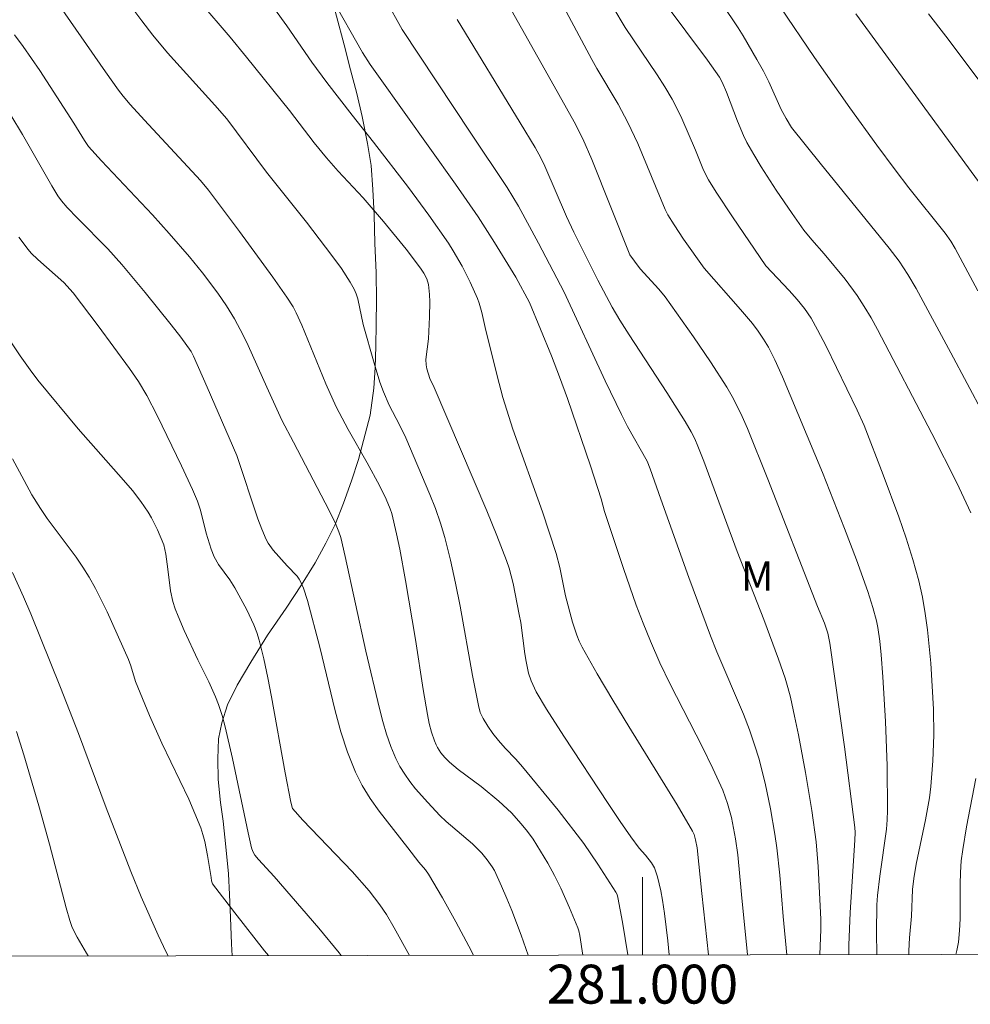
# Model space of a CAD drawing. Units: metres. Extents: x 280703 to 281219, y 1669903 to 1670472.
# Drawn here: x 280968 to 281017, y 1669908 to 1669958 of the extents above; entities that cross this region are included whole.
import ezdxf
from ezdxf.enums import TextEntityAlignment as Align

# ---------------------------------------------------------------- set-up
doc = ezdxf.new("R2010")
doc.units = ezdxf.units.M
doc.header["$MEASUREMENT"] = 0
doc.layers.add('Articulacao', color=7, linetype='Continuous', lineweight=18)
doc.layers.add('Malha_Coordenadas', color=7, linetype='Continuous', lineweight=15)
for name, color, linetype, lineweight, true_color in [('Curvas_Intermediarias', 7, 'Continuous', 9, 0x783c14), ('Curvas_Mestras', 7, 'Continuous', 20, 0x783c14), ('Topon_Vegetacao', 7, 'Continuous', 9, 0x00ff33), ('Vegetacao', 7, 'Orla8', 9, 0x00ff33)]:
    doc.layers.add(name, color=color, linetype=linetype, lineweight=lineweight, true_color=true_color)
doc.styles.add('Arial', font='arial.ttf', dxfattribs={"height": 1.5})
doc.styles.get("Standard").update_dxf_attribs({"font": 'arial.ttf'})
doc.linetypes.add('Orla8', pattern='A,6,-0.5,["V",Standard,S=1,R=0,X=-0.5,Y=-1],-0.5,6,-0.5,["V",Standard,S=1,R=0,X=-0.5,Y=-1],-0.5', length=14)

msp = doc.modelspace()

# ---------------------------------------------------------------- linework, layer by layer
at = {"layer": 'Articulacao', "flags": 128}
msp.add_lwpolyline([(280719.287, 1670463.863), (281201.306, 1670464.696), (281202.252, 1669910.427), (280720.257, 1669909.594), (280719.287, 1670463.863)], close=True, dxfattribs=at)
at = {"layer": 'Curvas_Intermediarias', "flags": 128}
for points, elevation in [([(280969.638, 1669959.454), (280972.409, 1669955.45), (280973.081, 1669954.508), (280973.313, 1669954.209), (280973.684, 1669953.777), (280974.415, 1669952.974), (280977.297, 1669949.864), (280977.706, 1669949.373), (280979.3, 1669947.247), (280981.006, 1669944.909), (280981.726, 1669943.877), (280982.044, 1669943.378), (280982.206, 1669943.071), (280982.49, 1669942.437), (280983.728, 1669939.424), (280984.263, 1669938.238), (280984.876, 1669937.074), (280985.861, 1669935.36), (280986.49, 1669934.204), (280986.835, 1669933.494), (280987.033, 1669933.007), (280987.116, 1669932.758), (280987.364, 1669931.717), (280987.528, 1669930.922), (280987.824, 1669929.324), (280988.344, 1669926.281), (280988.728, 1669923.714), (280988.948, 1669922.437), (280989.044, 1669921.979), (280989.162, 1669921.524), (280989.312, 1669921.084), (280989.403, 1669920.872), (280989.474, 1669920.733), (280989.648, 1669920.466), (280989.854, 1669920.218), (280990.079, 1669919.992), (280990.527, 1669919.615), (280991.708, 1669918.73), (280992.621, 1669917.979), (280993.27, 1669917.38), (280993.776, 1669916.823), (280994.088, 1669916.429), (280994.378, 1669916.02), (280994.767, 1669915.413), (280995.133, 1669914.79), (280995.478, 1669914.155), (280995.804, 1669913.504), (280996.255, 1669912.497), (280996.673, 1669911.476), (280996.726, 1669911.318), (280996.782, 1669911.074), (280996.93, 1669910.072)], 127), ([(280973.153, 1669959.596), (280974.272, 1669958.08), (280974.848, 1669957.335), (280975.597, 1669956.438), (280978.032, 1669953.746), (280978.64, 1669953.034), (280980.675, 1669950.293), (280982.73, 1669947.725), (280984.042, 1669946.022), (280984.539, 1669945.348), (280984.989, 1669944.651), (280985.185, 1669944.29), (280985.289, 1669944.048), (280985.368, 1669943.795), (280985.653, 1669942.474), (280986.206, 1669940.486), (280986.514, 1669939.503), (280986.687, 1669939.019), (280986.992, 1669938.33), (280987.521, 1669937.324), (280987.846, 1669936.641), (280989.08, 1669933.743), (280989.363, 1669933.01), (280989.62, 1669932.269), (280989.845, 1669931.519), (280990.139, 1669930.355), (280990.397, 1669929.181), (280990.629, 1669927.998), (280991.271, 1669924.436), (280991.568, 1669922.891), (280991.663, 1669922.539), (280991.818, 1669922.228), (280992.055, 1669921.835), (280992.317, 1669921.455), (280992.596, 1669921.09), (280992.941, 1669920.698), (280993.492, 1669920.138), (280993.843, 1669919.75), (280995.666, 1669917.517), (280996.986, 1669915.806), (280997.717, 1669914.75), (280998.635, 1669913.304), (280998.694, 1669913.19), (280998.743, 1669913.026), (280998.968, 1669911.77), (280999.25, 1669910.076)], 126), ([(280984.019, 1669959.277), (280985.619, 1669956.449), (280986.016, 1669955.836), (280986.433, 1669955.235), (280990.398, 1669949.682), (280991.559, 1669947.996), (280992.403, 1669946.679), (280993.491, 1669944.899), (280994.198, 1669943.603), (280995.324, 1669940.869), (280995.745, 1669939.788), (280996.15, 1669938.678), (280997.332, 1669935.206), (280997.877, 1669933.511), (280998.054, 1669932.865), (280999.035, 1669929.929), (280999.685, 1669928.049), (281000.034, 1669927.119), (281000.407, 1669926.2), (281000.903, 1669925.092), (281001.432, 1669923.998), (281003.091, 1669920.746), (281003.624, 1669919.655), (281004.124, 1669918.551), (281004.26, 1669918.207), (281004.379, 1669917.855), (281004.572, 1669917.135), (281004.791, 1669916.038), (281004.906, 1669915.229), (281005.085, 1669913.187), (281005.407, 1669910.087), (281005.407, 1669910.087)], 123), ([(281007.422, 1669910.09), (281007.234, 1669912.05), (281007.06, 1669914.17), (281006.91, 1669915.578), (281006.81, 1669916.278), (281006.584, 1669917.592), (281006.312, 1669918.9), (281005.98, 1669920.191), (281005.785, 1669920.826), (281005.5, 1669921.645), (281005.186, 1669922.455), (281003.823, 1669925.661), (281003.502, 1669926.469), (281002.39, 1669929.472), (281000.948, 1669933.491), (281000.404, 1669935.058), (281000.251, 1669935.446), (280999.238, 1669937.238), (280998.921, 1669937.842), (280998.093, 1669939.57), (280995.973, 1669944.136), (280994.654, 1669946.655), (280993.636, 1669948.557), (280993.045, 1669949.519), (280991.184, 1669952.296), (280987.649, 1669957.634), (280986.816, 1669959.135)], 122), ([(280995.825, 1669959.042), (280997.4, 1669956.092), (280997.661, 1669955.628), (280998.749, 1669953.795), (280999.254, 1669952.859), (280999.762, 1669951.764), (281001.175, 1669948.388), (281001.311, 1669948.103), (281001.623, 1669947.594), (281002.111, 1669946.863), (281003.169, 1669945.359), (281005.048, 1669943.247), (281005.649, 1669942.526), (281005.947, 1669942.134), (281006.224, 1669941.726), (281006.476, 1669941.303), (281006.802, 1669940.659), (281007.197, 1669939.788), (281009.258, 1669934.875), (281010.387, 1669931.996), (281011.001, 1669930.379), (281011.576, 1669928.751), (281011.84, 1669927.931), (281012.021, 1669927.252), (281012.093, 1669926.907), (281012.202, 1669926.209), (281012.272, 1669925.507), (281012.352, 1669924.367), (281012.489, 1669922.079), (281012.579, 1669919.79), (281012.602, 1669917.503), (281012.584, 1669917.019), (281012.539, 1669916.536), (281012.192, 1669914.124), (281012.079, 1669913.141), (281012.041, 1669912.649), (281012.03, 1669911.224), (281012.052, 1669910.098)], 119), ([(281001.114, 1669959.034), (281003.349, 1669956.052), (281003.967, 1669955.178), (281004.099, 1669954.928), (281004.322, 1669954.407), (281004.884, 1669952.911), (281005.191, 1669952.176), (281005.371, 1669951.823), (281005.727, 1669951.198), (281006.099, 1669950.581), (281006.879, 1669949.366), (281007.692, 1669948.171), (281008.294, 1669947.322), (281008.702, 1669946.828), (281009.338, 1669946.104), (281010.415, 1669944.793), (281011.03, 1669943.968), (281011.4, 1669943.395), (281011.747, 1669942.807), (281012.077, 1669942.207), (281014.881, 1669936.877), (281016.154, 1669934.341), (281016.881, 1669932.795)], 117), ([(281004.089, 1669958.973), (281004.914, 1669957.721), (281005.175, 1669957.296), (281005.879, 1669956.09), (281006.218, 1669955.48), (281006.496, 1669954.941), (281007.13, 1669953.527), (281007.383, 1669953.053), (281007.668, 1669952.599), (281009.126, 1669950.757), (281012.688, 1669946.387), (281013.188, 1669945.731), (281013.645, 1669945.044), (281014.059, 1669944.326), (281015.854, 1669941.008), (281017.522, 1669937.856)], 116), ([(281003.395, 1669910.083), (281003.395, 1669910.084), (281003.049, 1669913.231), (281002.805, 1669915.585), (281002.735, 1669915.986), (281002.659, 1669916.265), (281002.58, 1669916.437), (281001.777, 1669917.792), (280999.299, 1669921.823), (280998.48, 1669923.171), (280997.679, 1669924.526), (280996.907, 1669925.895), (280996.755, 1669926.2), (280996.625, 1669926.516), (280996.413, 1669927.169), (280996.053, 1669928.525), (280995.76, 1669929.987), (280995.574, 1669930.706), (280994.857, 1669932.843), (280993.348, 1669937.096), (280992.829, 1669938.719), (280992.529, 1669939.834), (280991.911, 1669942.326), (280991.751, 1669943.083), (280991.615, 1669943.576), (280991.525, 1669943.814), (280991.152, 1669944.646), (280990.739, 1669945.465), (280990.282, 1669946.259), (280990.037, 1669946.644), (280989.029, 1669948.091), (280987.973, 1669949.507), (280986.186, 1669951.848), (280985.088, 1669953.221), (280983.779, 1669954.902), (280983.006, 1669955.953), (280981.725, 1669957.82), (280981.093, 1669958.696)], 124), ([(281013.689, 1669910.101), (281013.689, 1669910.101), (281013.694, 1669910.292), (281013.722, 1669910.962), (281013.823, 1669912.065), (281013.872, 1669913.447), (281013.944, 1669914.004), (281014.073, 1669914.742), (281014.549, 1669917.015), (281014.753, 1669918.154), (281014.824, 1669918.728), (281014.926, 1669920.049), (281014.971, 1669921.378), (281014.955, 1669922.706), (281014.813, 1669925.074), (281014.649, 1669926.781), (281014.533, 1669927.628), (281014.385, 1669928.467), (281014.2, 1669929.297), (281013.9, 1669930.4), (281013.558, 1669931.494), (281013.185, 1669932.581), (281012.377, 1669934.739), (281011.388, 1669937.284), (281011.034, 1669938.069), (281009.44, 1669941.35), (281009.004, 1669942.205), (281008.672, 1669942.796), (281008.328, 1669943.287), (281007.948, 1669943.751), (281007.534, 1669944.217), (281006.348, 1669945.484), (281004.622, 1669948.005), (281003.793, 1669949.268), (281003.396, 1669949.91), (281003.144, 1669950.398), (281002.727, 1669951.423), (281002.026, 1669953.052), (281001.704, 1669953.726), (281001.525, 1669954.052), (281001.146, 1669954.679), (281000.75, 1669955.295), (280999.119, 1669957.735), (280998.48, 1669958.789)], 118), ([(281017.604, 1669949.373), (281010.965, 1669958.431)], 114), ([(281014.707, 1669958.436), (281015.592, 1669957.286), (281017.774, 1669954.387)], 113), ([(280990.48, 1669958.14), (280993.719, 1669952.836), (280994.483, 1669951.559), (280994.774, 1669951.034), (280994.979, 1669950.612), (280996.094, 1669948.021), (280996.469, 1669947.208), (280997.706, 1669944.742), (280998.447, 1669943.37), (280998.839, 1669942.697), (280999.313, 1669941.949), (281001.249, 1669938.982), (281002.2, 1669937.488), (281002.506, 1669936.958), (281002.69, 1669936.593), (281002.853, 1669936.219), (281003.154, 1669935.452), (281004.872, 1669930.807), (281006.234, 1669927.312), (281006.991, 1669925.277), (281007.328, 1669924.304), (281007.475, 1669923.812), (281007.603, 1669923.315), (281007.82, 1669922.354), (281008.023, 1669921.388), (281008.387, 1669919.446), (281008.702, 1669917.496), (281008.92, 1669915.892), (281009.027, 1669914.63), (281009.165, 1669911.92), (281009.162, 1669911.385), (281009.121, 1669910.093), (281009.121, 1669910.093)], 121), ([(280967.734, 1669957.353), (280968.181, 1669956.752), (280969.033, 1669955.517), (280970.789, 1669952.822), (280971.334, 1669951.92), (280971.54, 1669951.611), (280972.201, 1669950.889), (280974.818, 1669948.106), (280975.684, 1669947.144), (280976.725, 1669945.94), (280977.395, 1669945.118), (280978.183, 1669944.075), (280978.623, 1669943.432), (280979.032, 1669942.771), (280979.488, 1669941.916), (280979.741, 1669941.392), (280980.691, 1669939.259), (280981.476, 1669937.563), (280982.061, 1669936.419), (280983.907, 1669932.91), (280984.229, 1669932.251), (280984.407, 1669931.818), (280984.496, 1669931.522), (280984.725, 1669930.554), (280985.784, 1669925.688), (280986.49, 1669922.733), (280986.662, 1669922.074), (280986.853, 1669921.424), (280987.073, 1669920.789), (280987.328, 1669920.173), (280987.538, 1669919.763), (280987.783, 1669919.369), (280988.054, 1669918.987), (280988.347, 1669918.618), (280988.967, 1669917.905), (280989.589, 1669917.242), (280989.916, 1669916.941), (280991.272, 1669915.782), (280991.739, 1669915.311), (280992.024, 1669914.97), (280992.278, 1669914.605), (280992.39, 1669914.415), (280992.766, 1669913.606), (280993.032, 1669912.985), (280993.288, 1669912.359), (280993.769, 1669911.093), (280994.126, 1669910.067), (280994.126, 1669910.067)], 128), ([(280967.547, 1669953.229), (280968.135, 1669952.237), (280969.645, 1669949.595), (280969.962, 1669949.077), (280970.14, 1669948.826), (280970.444, 1669948.477), (280970.964, 1669947.933), (280972.533, 1669946.357), (280973.244, 1669945.56), (280974.444, 1669944.124), (280975.786, 1669942.458), (280976.273, 1669941.82), (280976.806, 1669941.081), (280976.932, 1669940.839), (280977.634, 1669939.26), (280979.161, 1669935.744), (280980.232, 1669932.493), (280980.436, 1669931.956), (280980.662, 1669931.431), (280980.765, 1669931.238), (280981.03, 1669930.884), (280981.752, 1669930.078), (280982.26, 1669929.536), (280982.365, 1669929.39), (280982.452, 1669929.233), (280982.58, 1669928.926), (280982.784, 1669928.286), (280983.415, 1669925.892), (280984.209, 1669922.622), (280984.506, 1669921.548), (280984.849, 1669920.496), (280985.255, 1669919.473), (280985.605, 1669918.778), (280986.016, 1669918.111), (280986.473, 1669917.466), (280987.951, 1669915.585), (280988.507, 1669914.846), (280988.859, 1669914.448), (280989.013, 1669914.234), (280989.724, 1669913.011), (280990.417, 1669911.776), (280991.085, 1669910.527), (280991.319, 1669910.063)], 129), ([(280984.521, 1669910.051), (280984.521, 1669910.051), (280984.412, 1669910.195), (280983.373, 1669911.461), (280981.068, 1669914.116), (280980.269, 1669914.978), (280980.079, 1669915.211), (280979.976, 1669915.39), (280979.909, 1669915.585), (280979.736, 1669916.345), (280978.931, 1669920.168), (280978.561, 1669921.804), (280978.41, 1669922.382), (280978.223, 1669922.946), (280978.064, 1669923.337), (280977.71, 1669924.106), (280977.149, 1669925.248), (280976.459, 1669926.742), (280976.135, 1669927.488), (280975.989, 1669927.865), (280975.861, 1669928.247), (280975.74, 1669928.786), (280975.613, 1669929.896), (280975.506, 1669930.67), (280975.406, 1669931.159), (280975.077, 1669931.928), (280974.768, 1669932.533), (280974.598, 1669932.826), (280974.221, 1669933.385), (280973.79, 1669933.936), (280973.341, 1669934.475), (280970.997, 1669937.104), (280968.938, 1669939.61), (280968.537, 1669940.137), (280968.023, 1669940.856), (280967.032, 1669942.35)], 131), ([(280980.785, 1669910.044), (280980.577, 1669910.297), (280979.05, 1669912.245), (280977.909, 1669913.738), (280977.861, 1669913.884), (280977.844, 1669914.06), (280977.649, 1669915.186), (280977.508, 1669915.913), (280977.415, 1669916.269), (280977.299, 1669916.617), (280977.005, 1669917.353), (280976.686, 1669918.081), (280975.308, 1669920.961), (280974.669, 1669922.379), (280973.945, 1669924.128), (280973.702, 1669924.941), (280973.586, 1669925.259), (280972.495, 1669927.707), (280971.898, 1669928.904), (280971.573, 1669929.486), (280971.247, 1669930.009), (280970.895, 1669930.516), (280969.409, 1669932.5), (280969.061, 1669933.011), (280968.627, 1669933.723), (280968.222, 1669934.453), (280967.637, 1669935.561)], 132), ([(280967.625, 1669929.728), (280968.192, 1669928.475), (280968.566, 1669927.598), (280970.095, 1669923.812), (280971.021, 1669921.462), (280972.439, 1669917.64), (280973.709, 1669914.368), (280974.245, 1669913.059), (280975.108, 1669911.091), (280975.528, 1669910.226), (280975.63, 1669910.036)], 133), ([(280971.52, 1669910.028), (280971.424, 1669910.176), (280970.944, 1669910.99), (280970.7, 1669911.496), (280970.572, 1669911.847), (280970.381, 1669912.493), (280969.53, 1669915.767), (280968.982, 1669917.738), (280968.211, 1669920.367), (280967.831, 1669921.567)], 134), ([(281017.14, 1669919.141), (281016.651, 1669916.659), (281016.458, 1669915.495), (281016.386, 1669914.91), (281016.342, 1669914.317), (281016.327, 1669913.72), (281016.327, 1669911.926), (281016.301, 1669911.332), (281016.24, 1669910.743), (281016.16, 1669910.315), (281016.106, 1669910.105)], 117)]:
    msp.add_lwpolyline(points, dxfattribs=dict(at, elevation=elevation))
at = {"layer": 'Curvas_Mestras', "flags": 128}
for points, elevation in [([(281010.601, 1669910.096), (281010.609, 1669910.587), (281010.682, 1669912.258), (281010.915, 1669915.983), (281010.929, 1669916.375), (281010.92, 1669916.635), (281010.388, 1669920.768), (281009.635, 1669926.097), (281009.521, 1669926.608), (281009.349, 1669927.129), (281008.99, 1669927.99), (281006.446, 1669934.522), (281005.398, 1669937.121), (281005.13, 1669937.744), (281004.681, 1669938.658), (281004.343, 1669939.244), (281003.498, 1669940.555), (281002.619, 1669941.846), (281001.171, 1669943.895), (281000.845, 1669944.279), (280999.882, 1669945.335), (280999.587, 1669945.721), (280999.36, 1669946.058), (280997.397, 1669950.944), (280996.935, 1669952.008), (280996.487, 1669952.878), (280995.312, 1669954.994), (280990.043, 1669964.341)], 120), ([(281001.381, 1669910.08), (281001.302, 1669910.806), (281001.134, 1669912.204), (281001.036, 1669912.901), (281000.95, 1669913.38), (281000.77, 1669914.09), (281000.616, 1669914.547), (281000.464, 1669914.817), (281000.151, 1669915.21), (280999.835, 1669915.571), (280999.411, 1669916.149), (280998.862, 1669916.932), (280998.243, 1669917.854), (280995.961, 1669921.32), (280995.07, 1669922.715), (280994.54, 1669923.6), (280994.282, 1669924.163), (280994.153, 1669924.555), (280994.02, 1669925.149), (280993.955, 1669925.55), (280993.744, 1669927.168), (280993.674, 1669927.569), (280993.36, 1669929.171), (280993.15, 1669929.958), (280993.018, 1669930.342), (280992.522, 1669931.625), (280992.005, 1669932.901), (280989.292, 1669939.239), (280989.074, 1669939.7), (280988.919, 1669940.191), (280988.881, 1669940.401), (280988.877, 1669940.679), (280989.002, 1669941.729), (280989.06, 1669942.871), (280989.075, 1669943.631), (280989.064, 1669944.008), (280989.009, 1669944.53), (280988.915, 1669944.826), (280988.774, 1669945.109), (280988.604, 1669945.371), (280987.864, 1669946.345), (280986.693, 1669947.768), (280985.648, 1669948.986), (280984.36, 1669950.354), (280983.764, 1669951.032), (280983.139, 1669951.814), (280981.863, 1669953.463), (280979.65, 1669956.215), (280978.811, 1669957.228), (280977.257, 1669959.05)], 125), ([(281007.086, 1669958.789), (281008.845, 1669956.185), (281010.652, 1669953.605), (281012.04, 1669951.683), (281012.981, 1669950.415), (281013.693, 1669949.495), (281015.558, 1669947.167), (281015.855, 1669946.756), (281016.074, 1669946.378), (281017.242, 1669944.194)], 115), ([(280967.958, 1669946.963), (280968.43, 1669946.326), (280968.588, 1669946.145), (280968.934, 1669945.807), (280970.272, 1669944.632), (280970.741, 1669944.1), (280972.026, 1669942.404), (280973.634, 1669940.212), (280974.107, 1669939.545), (280974.528, 1669938.821), (280975.058, 1669937.803), (280976.312, 1669935.218), (280976.871, 1669934.002), (280977.134, 1669933.387), (280977.285, 1669932.931), (280977.573, 1669931.757), (280977.835, 1669930.936), (280977.994, 1669930.538), (280978.21, 1669930.138), (280978.796, 1669929.352), (280979.062, 1669928.943), (280979.667, 1669927.818), (280980.027, 1669927.047), (280980.179, 1669926.653), (280980.304, 1669926.25), (280980.544, 1669925.292), (280980.753, 1669924.324), (280980.941, 1669923.348), (280981.637, 1669919.429), (280981.929, 1669917.928), (280982.014, 1669917.595), (280982.554, 1669917.009), (280985.08, 1669914.369), (280985.962, 1669913.372), (280986.513, 1669912.656), (280986.84, 1669912.152), (280987.24, 1669911.471), (280988.022, 1669910.057)], 130)]:
    msp.add_lwpolyline(points, dxfattribs=dict(at, elevation=elevation))
at = {"layer": 'Malha_Coordenadas', "flags": 128}
msp.add_lwpolyline([(281000, 1669910.078), (281000, 1669914.078)], dxfattribs=at)
at = {"layer": 'Vegetacao', "flags": 128}
msp.add_lwpolyline([(280978.909, 1669910.041), (280978.876, 1669910.643), (280978.837, 1669912.005), (280978.774, 1669913.178), (280978.724, 1669914.245), (280978.599, 1669915.639), (280978.45, 1669916.951), (280978.313, 1669917.91), (280978.201, 1669919.093), (280978.175, 1669920.149), (280978.211, 1669921.184), (280978.384, 1669922.011), (280978.682, 1669922.928), (280979.166, 1669923.948), (280979.875, 1669925.128), (280980.733, 1669926.501), (280981.69, 1669927.899), (280982.486, 1669929.099), (280983.182, 1669930.225), (280983.729, 1669931.242), (280984.214, 1669932.203), (280984.636, 1669933.288), (280985.058, 1669934.443), (280985.406, 1669935.537), (280985.667, 1669936.505), (280986.002, 1669937.818), (280986.2, 1669939.204), (280986.273, 1669940.268), (280986.297, 1669941.342), (280986.321, 1669942.499), (280986.332, 1669943.721), (280986.319, 1669945.131), (280986.255, 1669946.646), (280986.217, 1669948.103), (280986.153, 1669949.406), (280986.065, 1669950.637), (280985.866, 1669951.767), (280985.593, 1669953.163), (280985.321, 1669954.345), (280984.998, 1669955.555), (280984.676, 1669956.836), (280984.279, 1669958.312), (280983.833, 1669959.934), (280983.362, 1669961.772), (280983.139, 1669962.761), (280982.791, 1669965.468), (280982.641, 1669967.258), (280982.566, 1669968.949), (280982.491, 1669970.592), (280982.465, 1669971.97), (280982.44, 1669973.016), (280982.415, 1669974.039), (280982.414, 1669975.083), (280982.512, 1669976.192), (280982.648, 1669977.187), (280983.093, 1669978.204), (280983.724, 1669979.073), (280984.256, 1669979.938), (280984.515, 1669980.9), (280984.651, 1669982.025), (280984.612, 1669983.525), (280984.5, 1669984.653), (280984.363, 1669985.792), (280984.227, 1669986.979), (280984.077, 1669988.069), (280983.916, 1669989.076), (280983.692, 1669990.153), (280983.419, 1669991.12), (280982.973, 1669992.272), (280982.514, 1669993.53), (280982.105, 1669994.528), (280981.559, 1669995.521), (280981.138, 1669996.126), (280979.961, 1669996.237), (280978.611, 1669996.256), (280977.187, 1669996.391), (280975.676, 1669996.522), (280974.549, 1669996.623), (280973.398, 1669996.664), (280972.209, 1669996.714), (280970.921, 1669996.748), (280969.534, 1669996.849), (280968.258, 1669996.979), (280967.131, 1669997.14), (280965.818, 1669997.46), (280964.678, 1669998.134), (280963.823, 1669999.228), (280963.315, 1670000.505), (280963.215, 1670001.552), (280963.375, 1670002.981), (280964.155, 1670003.938), (280965.157, 1670004.356), (280966.123, 1670004.557), (280967.262, 1670004.898), (280968.03, 1670005.687), (280968.388, 1670006.803), (280968.586, 1670007.565), (280968.82, 1670008.711), (280969.03, 1670009.724), (280969.301, 1670011.135), (280969.585, 1670012.785), (280969.894, 1670014.245), (280970.203, 1670015.478), (280970.45, 1670016.541), (280970.771, 1670017.714), (280971.067, 1670018.792), (280971.339, 1670019.844), (280971.561, 1670020.917), (280971.808, 1670022.207), (280971.956, 1670023.397), (280971.956, 1670023.456), (280971.708, 1670024.642), (280971.484, 1670025.721), (280971.261, 1670026.739), (280971.112, 1670027.912), (280970.95, 1670029.205), (280970.85, 1670030.533), (280970.813, 1670031.766), (280970.762, 1670033.034), (280970.7, 1670034.278), (280970.613, 1670035.582), (280970.513, 1670036.767), (280970.463, 1670037.832), (280970.376, 1670039.148), (280970.202, 1670040.118), (280969.855, 1670041.054), (280969.272, 1670041.74), (280968.256, 1670041.533), (280967.228, 1670040.907), (280966.287, 1670040.221), (280965.235, 1670039.488), (280964.145, 1670038.755), (280963.105, 1670038.046), (280962.213, 1670037.503), (280961.16, 1670037.2), (280959.996, 1670037.03), (280958.843, 1670037.051), (280957.803, 1670037.287), (280956.874, 1670037.701), (280955.585, 1670038.321), (280954.185, 1670038.787), (280953.181, 1670038.914), (280951.856, 1670038.996), (280950.84, 1670039.268), (280950.084, 1670039.955), (280949.712, 1670040.939), (280949.686, 1670042.386), (280950.095, 1670043.627), (280950.565, 1670044.604), (280951.258, 1670045.555), (280952.125, 1670046.397), (280952.918, 1670046.989), (280953.822, 1670047.544), (280954.8, 1670047.883), (280955.655, 1670048.749), (280955.989, 1670049.715), (280956.137, 1670051.161), (280956.235, 1670052.261), (280956.334, 1670053.516), (280956.395, 1670054.747), (280956.469, 1670055.978), (280956.518, 1670057.246), (280956.542, 1670058.741), (280956.566, 1670060.391), (280956.59, 1670061.898), (280956.615, 1670063.093), (280956.651, 1670064.217), (280956.664, 1670064.456), (280956.514, 1670065.946), (280956.315, 1670067.242), (280956.005, 1670068.707), (280955.67, 1670069.978), (280955.273, 1670071.166), (280954.752, 1670072.316), (280954.083, 1670073.478), (280953.364, 1670074.447), (280952.683, 1670075.236), (280951.667, 1670076.287), (280950.478, 1670077.145), (280949.252, 1670077.75), (280947.976, 1670078.222), (280946.663, 1670078.659), (280945.338, 1670079.191), (280944, 1670079.723), (280942.774, 1670080.245), (280941.585, 1670080.982), (280940.767, 1670081.59), (280939.95, 1670082.294), (280939.182, 1670083.106), (280938.5, 1670083.931), (280937.856, 1670084.732), (280937.174, 1670085.629), (280936.456, 1670086.658), (280935.762, 1670087.748), (280935.043, 1670088.849), (280934.349, 1670089.866), (280933.642, 1670090.847), (280932.986, 1670091.684), (280932.18, 1670092.881), (280931.561, 1670093.766), (280931.449, 1670093.946), (280931.139, 1670094.917), (280930.829, 1670095.937), (280930.568, 1670096.945), (280930.283, 1670098.061), (280929.973, 1670099.152), (280929.638, 1670100.544), (280929.34, 1670101.684), (280928.893, 1670102.739), (280928.274, 1670103.661), (280927.617, 1670104.534), (280927.196, 1670104.88), (280925.982, 1670105.052), (280924.682, 1670104.731), (280923.581, 1670104.184), (280922.628, 1670103.24), (280921.972, 1670102.142), (280921.49, 1670100.961), (280920.933, 1670099.876), (280920.104, 1670099.066), (280918.779, 1670099.081), (280917.503, 1670099.626), (280916.649, 1670100.27), (280915.856, 1670101.154), (280915.36, 1670102.064), (280915.161, 1670103.097), (280915.272, 1670104.576), (280915.544, 1670105.599), (280915.927, 1670106.587), (280916.286, 1670107.575), (280916.854, 1670108.888), (280917.423, 1670110.082), (280917.943, 1670111.311), (280918.239, 1670112.719), (280918.288, 1670113.765), (280918.324, 1670115.063), (280918.312, 1670115.508), (280918.151, 1670116.282), (280917.779, 1670117.314), (280917.048, 1670118.512), (280916.354, 1670119.238), (280915.537, 1670119.835), (280914.633, 1670120.422), (280913.778, 1670120.983), (280912.762, 1670122.006), (280912.143, 1670123.333), (280911.969, 1670124.734), (280911.932, 1670126.072), (280911.932, 1670127.482), (280911.906, 1670128.879), (280911.881, 1670130.155), (280911.806, 1670131.384), (280911.731, 1670132.588), (280911.532, 1670134.081), (280911.309, 1670135.382), (280911.085, 1670136.345), (280910.688, 1670137.741), (280910.34, 1670138.873), (280909.918, 1670140.029), (280909.371, 1670141.401), (280908.775, 1670142.773), (280908.105, 1670144.144), (280907.36, 1670145.42), (280906.516, 1670146.623), (280905.076, 1670148.306), (280902.271, 1670151.095), (280901.477, 1670151.817), (280899.988, 1670152.97), (280898.747, 1670153.859), (280897.63, 1670154.604), (280896.637, 1670155.204), (280895.694, 1670155.829), (280894.751, 1670156.405), (280893.832, 1670156.957), (280892.741, 1670157.538), (280891.664, 1670158.209), (280890.525, 1670159.036), (280889.658, 1670159.753), (280888.382, 1670160.75), (280887.367, 1670161.734), (280886.562, 1670162.631), (280885.868, 1670163.384), (280885.744, 1670163.529), (280885.113, 1670164.51), (280884.394, 1670165.443), (280883.428, 1670166.691), (280882.574, 1670167.782), (280881.88, 1670168.715), (280881.249, 1670169.576), (280880.456, 1670170.811), (280879.849, 1670171.815), (280879.106, 1670172.713), (280878.338, 1670173.622), (280877.496, 1670174.713), (280876.605, 1670175.852), (280875.738, 1670176.979), (280874.97, 1670177.961), (280874.301, 1670178.822), (280873.608, 1670179.706), (280869.546, 1670184.655)], dxfattribs=at)

# ---------------------------------------------------------------- texts
at = {"layer": 'Malha_Coordenadas', "style": 'Arial'}
msp.add_text('281.000', height=2, dxfattribs=at).set_placement((281000, 1669909.578), align=Align.TOP_CENTER)
at = {"layer": 'Topon_Vegetacao', "style": 'Arial'}
msp.add_text('M', height=1.5, dxfattribs=at).set_placement((281005.901, 1669929.545), align=Align.MIDDLE_CENTER)

doc.saveas('drawing.dxf')
